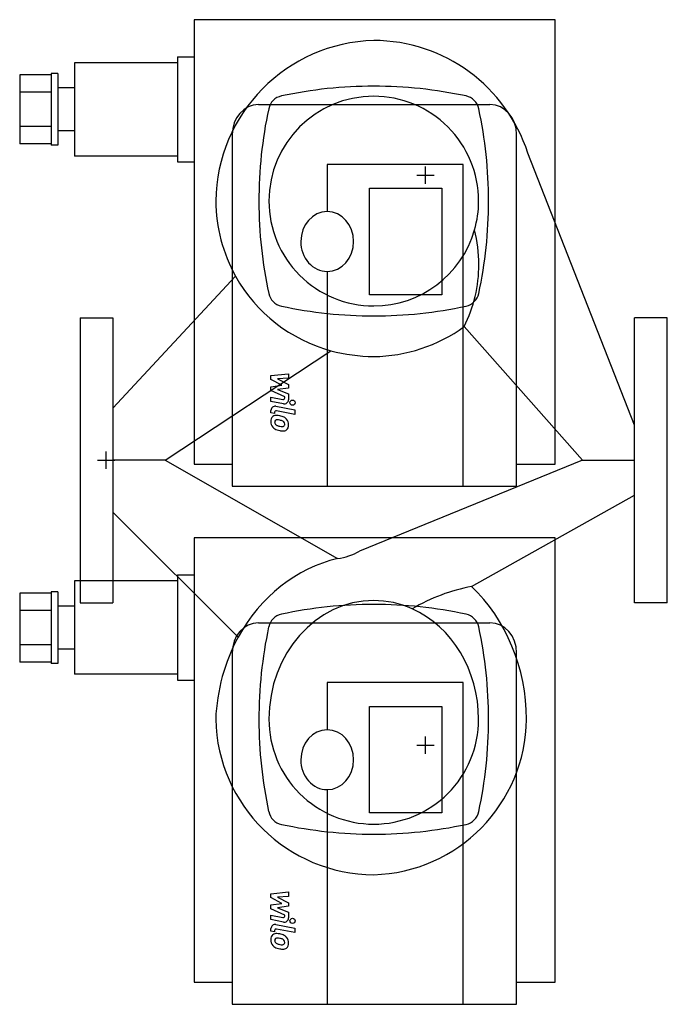
# Model space of a CAD drawing. Extents: x -35 to 340, y -315 to 255.
import ezdxf

# ---------------------------------------------------------------- set-up
doc = ezdxf.new("R2010")
doc.units = 0
doc.header["$LTSCALE"] = 100
doc.header["$MEASUREMENT"] = 0
doc.linetypes.add('DASHDOT', pattern=[1, 0.5, -0.25, 0, -0.25])
doc.layers.get('0').update_dxf_attribs({"color": 124})
doc.layers.add('CP_AXIS', color=143, linetype='DASHDOT')
doc.layers.add('CP_DETAL', color=33, linetype='Continuous')

msp = doc.modelspace()

# ---------------------------------------------------------------- linework, layer by layer
at = {"extrusion": (0, 1, 0)}
for p, q in [((275, 255), (66, 255)), ((66, 255), (66, -2.24)), ((275, -2.24), (275, 255)), ((-3.26, 230.08), (-3.26, 176.08)), ((56.38, 230.08), (-3.26, 230.08)), ((56.38, 233.54), (56.38, 172.62)), ((56.38, 233.54), (66, 233.54)), ((-35, 223.06), (-35, 183.09)), ((-16.72, 223.06), (-35, 223.06)), ((-16.72, 223.85), (-16.72, 182.31)), ((-12.88, 223.85), (-16.72, 223.85)), ((-12.88, 223.85), (-12.88, 182.31)), ((-16.72, 213.07), (-35, 213.07)), ((-3.26, 215.54), (-12.88, 215.54)), ((103.32, 205.85), (237.32, 205.85)), ((-16.72, 193.08), (-35, 193.08)), ((-3.26, 190.62), (-12.88, 190.62)), ((88.02, 188.54), (88.02, -15)), ((252.76, -15), (252.76, 188.54)), ((-16.72, 183.09), (-35, 183.09)), ((-12.88, 182.31), (-16.72, 182.31)), ((56.38, 176.08), (-3.26, 176.08)), ((56.38, 172.62), (66, 172.62)), ((143.08, 171.23), (143.08, 143.88)), ((221.88, 171.23), (143.08, 171.23)), ((221.88, -15), (221.88, 171.23)), ((167.55, 157.38), (209.53, 157.38)), ((167.55, 95.77), (167.55, 157.38)), ((209.53, 157.38), (209.53, 95.77)), ((143.08, 109.27), (143.08, -15)), ((209.53, 95.77), (167.55, 95.77)), ((0, 82.5), (0, -82.5)), ((0, 82.5), (19, 82.5)), ((19, 82.5), (19, -82.5)), ((321, -82.5), (321, 82.5)), ((340, 82.5), (321, 82.5)), ((340, -82.5), (340, 82.5)), ((66, -2.24), (88.02, -2.24)), ((252.76, -2.24), (275, -2.24)), ((88.02, -15), (252.76, -15)), ((275, -45), (66, -45)), ((66, -45), (66, -302.24)), ((275, -302.24), (275, -45)), ((56.38, -66.46), (56.38, -127.38)), ((56.38, -66.46), (66, -66.46)), ((-3.26, -69.92), (-3.26, -123.92)), ((56.38, -69.92), (-3.26, -69.92)), ((-35, -76.94), (-35, -116.91)), ((-16.72, -76.94), (-35, -76.94)), ((-16.72, -76.15), (-16.72, -117.69)), ((-12.88, -76.15), (-16.72, -76.15)), ((-12.88, -76.15), (-12.88, -117.69)), ((-3.26, -84.46), (-12.88, -84.46)), ((0, -82.5), (19, -82.5)), ((340, -82.5), (321, -82.5)), ((-16.72, -86.93), (-35, -86.93)), ((103.32, -94.15), (237.32, -94.15)), ((-16.72, -106.92), (-35, -106.92)), ((-3.26, -109.38), (-12.88, -109.38)), ((88.02, -111.46), (88.02, -315)), ((252.76, -315), (252.76, -111.46)), ((-16.72, -116.91), (-35, -116.91)), ((-12.88, -117.69), (-16.72, -117.69)), ((56.38, -123.92), (-3.26, -123.92)), ((56.38, -127.38), (66, -127.38)), ((143.08, -128.77), (143.08, -156.12)), ((221.88, -128.77), (143.08, -128.77)), ((221.88, -315), (221.88, -128.77)), ((167.55, -142.62), (209.53, -142.62)), ((167.55, -204.23), (167.55, -142.62)), ((209.53, -142.62), (209.53, -204.23)), ((143.08, -190.73), (143.08, -315)), ((209.53, -204.23), (167.55, -204.23)), ((66, -302.24), (88.02, -302.24)), ((252.76, -302.24), (275, -302.24)), ((88.02, -315), (252.76, -315))]:
    msp.add_line(p, q, dxfattribs=at)
for p, q in [((321, 20.29), (259.22, 177.71)), ((19, 30.16), (90.05, 106.48)), ((222.37, 77.34), (290.85, 0)), ((49.15, 0), (145.25, 63.39)), ((49.15, 0), (19, 0)), ((49.15, 0), (149.12, -57)), ((290.85, 0), (161.77, -52.72)), ((290.85, 0), (321, 0)), ((226.68, -73.12), (321, -20.29)), ((19, -30.14), (91.46, -102.51))]:
    msp.add_line(p, q)
for centre, radius, start, end in [((170, -38.4), 254.9, 77.8925, 90), ((221.45, 201.45), 9.59, 12.1075, 77.8925), ((-18.4, 150), 254.9, 0, 12.1075), ((-18.4, 150), 254.9, 347.8925, 0), ((221.45, 98.55), 9.59, 282.1075, 347.8925), ((170, 338.4), 254.9, 270, 282.1075), ((221.45, -98.55), 9.59, 12.1075, 77.8925), ((-18.4, -150), 254.9, 0, 12.1075), ((-18.4, -150), 254.9, 347.8925, 0), ((221.45, -201.45), 9.59, 282.1075, 347.8925)]:
    msp.add_arc(centre, radius, start, end)
for centre, major_axis, ratio, start_param, end_param in [((172.75, 148.81), (-94.25, 0), 0.999728, -1.543112, -0.012663), ((169.56, 149.17), (-94.12, 0), 0.996948, -2.832467, -1.575466), ((170, -38.4), (-254.9, 0), 0.999995, -1.570796, -1.359481), ((103.32, 188.54), (0, 17.31), 0.88366, 0, 1.570796), ((118.55, 201.45), (-9.59, 0), 0.999995, -1.359481, -0.211316), ((170, 150), (-60.7, 0), 0.999729, -1.570796, 0), ((170, 150), (-60.73, 0), 0.999167, -3.141593, -1.570796), ((237.32, 188.54), (0, 17.31), 0.892157, -1.570796, 0), ((358.4, 150), (-254.9, 0), 0.999995, -0.211316, 0.001552), ((169.75, 150.95), (0, 91.29), 0.999726, 1.581203, 2.079587), ((358.4, 150), (-254.9, 0), 0.999995, 0.001552, 0.211316), ((170, 150), (0, 60.71), 0.999724, 1.570796, 3.141593), ((170, 150), (-60.73, 0), 0.999714, 2.862271, 3.141593), ((143.08, 126.58), (0, 17.31), 0.88366, 0, 1.570796), ((143.08, 126.58), (0, 17.31), 0.88366, -1.570796, 0), ((170, 150), (-60.73, 0), 0.999714, 1.570796, 2.862271), ((150.68, 113.31), (-80.22, 0), 0.999714, -3.141593, -2.890148), ((143.08, 126.58), (0, 17.31), 0.88366, 1.570796, 3.141593), ((143.08, 126.58), (0, 17.31), 0.88366, 3.141593, 4.712389), ((150.68, 113.31), (-80.22, 0), 0.999714, 2.67642, 3.141593), ((168.45, 150.05), (0, 89.71), 0.999724, 2.077892, 2.879896), ((118.55, 98.55), (-9.59, 0), 0.999995, 0.211316, 1.359481), ((170, 338.4), (-254.9, 0), 0.999995, 1.359481, 1.570796), ((168.98, 150.81), (-90.85, 0), 0.999714, 1.582009, 2.199053), ((170.55, 155.97), (0, 95.97), 0.999724, 2.874751, 3.135882), ((166.96, -155.58), (0, 100.63), 0.883038, 0.202107, 1.015291), ((142.74, -24.76), (-36.55, 0), 0.89578, 1.746286, 2.118267), ((245.45, -201.73), (0, 130.35), 0.883535, 0.163689, 0.479477), ((169, -150.58), (0, 101.3), 0.883535, -1.565096, -0.700304), ((170, -150), (0, 68.73), 0.883038, 0, 1.570796), ((170, -338.4), (-254.9, 0), 0.999995, -1.570796, -1.359481), ((170, -150), (0, 68.73), 0.883535, -0.376295, 0), ((170, -338.4), (-254.9, 0), 1, -1.782112, -1.570796), ((118.55, -98.55), (-9.59, 0), 0.999995, -1.359481, -0.211316), ((170, -150), (0, 68.73), 0.883535, -1.570796, -0.376295), ((103.32, -111.46), (0, 17.31), 0.88366, 0, 1.570796), ((358.38, -150), (0, 254.9), 0.999926, 1.359481, 1.572349), ((237.32, -111.46), (0, 17.31), 0.892157, -1.570796, 0), ((165.78, -154.54), (0, 98.95), 0.883038, 1.01716, 1.524929), ((170.46, -148), (0, 92), 0.999731, 1.59255, 3.136637), ((358.38, -150), (0, 254.9), 0.999926, 1.572349, 1.782112), ((170, -150), (0, 60.71), 0.999731, 1.570796, 3.141593), ((167.29, -148.85), (-91.22, 0), 0.999707, 1.600513, 3.128975), ((170, -150), (-60.73, 0), 0.999707, 1.570796, 3.141593), ((143.08, -173.42), (0, 17.31), 0.88366, 0, 1.570796), ((143.08, -173.42), (0, 17.31), 0.88366, -1.570796, 0), ((143.08, -173.42), (0, 17.31), 0.88366, 1.570796, 3.141593), ((143.08, -173.42), (0, 17.31), 0.88366, 3.141593, 4.712389), ((118.55, -201.45), (-9.59, 0), 0.999995, 0.211316, 1.359481), ((170, 38.4), (-254.9, 0), 0.999995, 1.359481, 1.570796), ((170, 38.4), (-254.9, 0), 1, 1.570796, 1.782112)]:
    msp.add_ellipse(centre, major_axis=major_axis, ratio=ratio, start_param=start_param, end_param=end_param)
at = {"layer": 'CP_AXIS'}
for p, q in [((200, 160), (200, 170)), ((195, 165), (205, 165)), ((10, 0), (20, 0)), ((15, -5), (15, 5)), ((195, -165), (205, -165)), ((200, -170), (200, -160))]:
    msp.add_line(p, q, dxfattribs=at)
at = {"layer": 'CP_DETAL'}
for p, q in [((110.49, 48.96), (120.61, 50.02)), ((110.49, 46.75), (110.49, 48.96)), ((116.85, 43.4), (110.49, 46.75)), ((120.61, 47.42), (114.36, 47)), ((114.36, 47), (120.61, 43.73)), ((120.61, 50.02), (120.61, 47.42)), ((110.49, 42.52), (116.85, 43.4)), ((110.49, 40.31), (110.49, 42.52)), ((118.48, 36.67), (110.49, 40.31)), ((120.61, 41.75), (114.36, 40.89)), ((114.36, 40.89), (120.61, 38.36)), ((120.61, 43.73), (120.61, 41.75)), ((110.48, 36.53), (117.41, 35.2)), ((110.48, 34), (110.48, 36.53)), ((118.48, 36.08), (118.48, 36.67)), ((120.61, 38.36), (120.62, 34.97)), ((117.77, 32.61), (110.48, 34)), ((110.49, 27.35), (110.49, 28.83)), ((113.35, 31.19), (124.33, 29.05)), ((124.33, 26.53), (113.7, 28.59)), ((124.33, 29.05), (124.33, 26.53)), ((112.63, 26.94), (110.49, 27.35)), ((112.63, 27.71), (112.63, 26.94)), ((110.49, -251.04), (120.61, -249.98)), ((120.61, -249.98), (120.61, -252.58)), ((110.49, -253.25), (110.49, -251.04)), ((116.85, -256.6), (110.49, -253.25)), ((120.61, -252.58), (114.36, -253)), ((114.36, -253), (120.61, -256.27)), ((120.61, -256.27), (120.61, -258.25)), ((110.49, -257.48), (116.85, -256.6)), ((110.49, -259.69), (110.49, -257.48)), ((118.48, -263.33), (110.49, -259.69)), ((120.61, -258.25), (114.36, -259.11)), ((114.36, -259.11), (120.61, -261.64)), ((120.61, -261.64), (120.62, -265.03)), ((110.48, -263.47), (117.41, -264.8)), ((110.48, -266), (110.48, -263.47)), ((117.77, -267.39), (110.48, -266)), ((118.48, -263.92), (118.48, -263.33)), ((110.49, -272.65), (110.49, -271.17)), ((112.63, -273.06), (110.49, -272.65)), ((112.63, -272.29), (112.63, -273.06)), ((113.35, -268.81), (124.33, -270.95)), ((124.33, -273.47), (113.7, -271.41)), ((124.33, -270.95), (124.33, -273.47))]:
    msp.add_line(p, q, dxfattribs=at)
for centre in [(122.99, 33.29), (122.99, -266.71)]:
    msp.add_circle(centre, 1.5, dxfattribs=at)
for centre, radius, start, end in [((117.58, 36.08), 0.9, 259.1282, 0.0361), ((118.22, 34.96), 2.4, 259.1463, 0.1097), ((112.89, 28.83), 2.4, 79.0042, 180), ((113.53, 27.71), 0.9, 79.0041, 180), ((113.76, 22.68), 3.4, 129.1176, 184.2411), ((113.5, 22.8), 3.14, 83.443, 126.7902), ((113.92, 22.1), 1.28, 130.254, 184.7357), ((114.02, 21.78), 1.58, 83.0647, 125.6723), ((113.13, 13.93), 12.02, 78.3333, 86.5259), ((113.73, 14.64), 8.72, 77.8511, 86.8316), ((114.19, 16.94), 8.87, 63.1115, 81.0742), ((112.98, 9.66), 13.75, 75.0104, 79.1866), ((116, 20.28), 2.72, 42.3225, 78.5446), ((115.9, 20.72), 4.72, 40.4936, 60.8647), ((115.71, 20.48), 5.02, 359.3287, 41.1984), ((115.53, 22.4), 5.16, 179.6738, 220.639), ((115.4, 22.33), 5.02, 221.0023, 254.0583), ((117.1, 22.32), 4.47, 184.1845, 192.2301), ((114.51, 21.92), 1.86, 197.2372, 220.2783), ((114.82, 22.22), 2.28, 221.1381, 244.8162), ((116.88, 27.14), 7.62, 246.5302, 260.0633), ((118.36, 31.74), 14.88, 253.0634, 259.1605), ((117.34, 29.11), 9.64, 259.3761, 268.4794), ((117.72, 27.09), 10.18, 257.7846, 268.7587), ((117.12, 20.99), 1.51, 268.4755, 305.933), ((117.65, 19.97), 3.07, 267.2175, 306.9176), ((116.6, 20.9), 1.86, 358.6944, 40.5967), ((117.31, 20.63), 1.12, 308.8919, 338.6227), ((116.76, 20.82), 1.7, 339.364, 1.2833), ((117.25, 20.19), 3.48, 309.8625, 3.7877), ((117.58, -263.92), 0.9, 259.1282, 0.0361), ((118.22, -265.04), 2.4, 259.1463, 0.1097), ((112.89, -271.17), 2.4, 79.0042, 180), ((113.53, -272.29), 0.9, 79.0041, 180), ((113.76, -277.32), 3.4, 129.1176, 184.2411), ((115.53, -277.6), 5.16, 179.6738, 220.639), ((113.5, -277.2), 3.14, 83.443, 126.7902), ((113.92, -277.9), 1.28, 130.254, 184.7357), ((117.1, -277.68), 4.47, 184.1845, 192.2301), ((114.51, -278.08), 1.86, 197.2372, 220.2783), ((114.02, -278.22), 1.58, 83.0647, 125.6723), ((114.82, -277.78), 2.28, 221.1381, 244.8162), ((113.13, -286.07), 12.02, 78.3333, 86.5259), ((113.73, -285.36), 8.72, 77.8511, 86.8316), ((114.19, -283.06), 8.87, 63.1115, 81.0742), ((112.98, -290.34), 13.75, 75.0104, 79.1866), ((116, -279.72), 2.72, 42.3225, 78.5446), ((116.6, -279.1), 1.86, 358.6944, 40.5967), ((115.9, -279.28), 4.72, 40.4936, 60.8647), ((116.76, -279.18), 1.7, 339.364, 1.2833), ((115.71, -279.52), 5.02, 359.3287, 41.1984), ((115.4, -277.67), 5.02, 221.0023, 254.0583), ((116.88, -272.86), 7.62, 246.5302, 260.0633), ((118.36, -268.26), 14.88, 253.0634, 259.1605), ((117.34, -270.89), 9.64, 259.3761, 268.4794), ((117.72, -272.91), 10.18, 257.7846, 268.7587), ((117.12, -279.01), 1.51, 268.4755, 305.933), ((117.65, -280.03), 3.07, 267.2175, 306.9176), ((117.31, -279.37), 1.12, 308.8919, 338.6227), ((117.25, -279.81), 3.48, 309.8625, 3.7877)]:
    msp.add_arc(centre, radius, start, end, dxfattribs=at)

doc.saveas('drawing.dxf')
